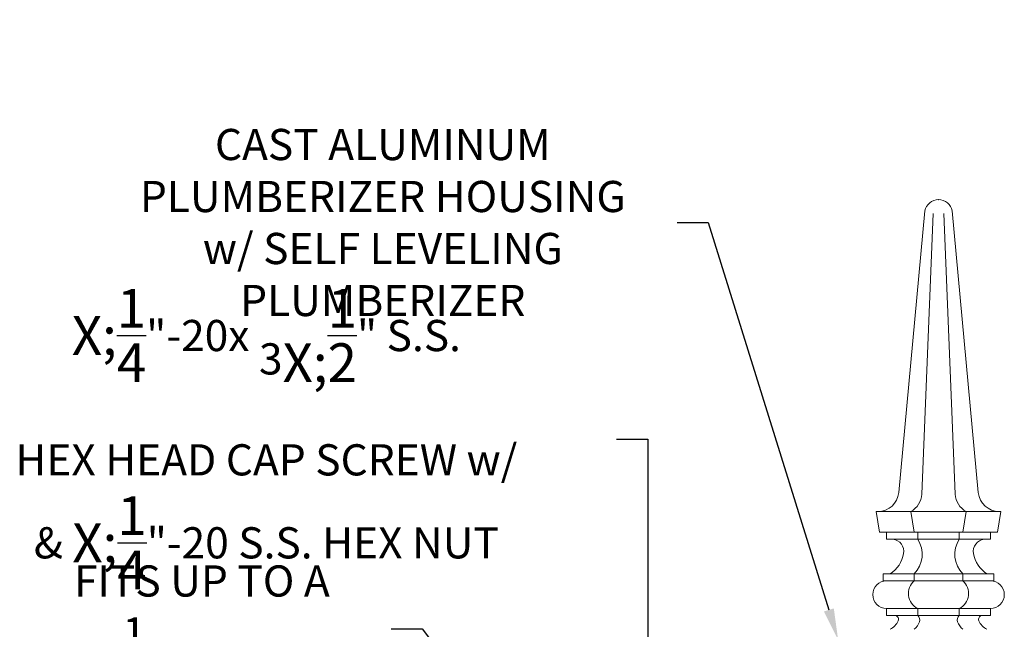
# Model space of a CAD drawing. Extents: x 114 to 533, y -76 to 21.
# Drawn here: x 234 to 252, y 4 to 15 of the extents above; entities that cross this region are included whole.
import ezdxf

# ---------------------------------------------------------------- set-up
doc = ezdxf.new("R2010")
doc.units = 0
doc.header["$MEASUREMENT"] = 0
doc.layers.get('0').update_dxf_attribs({"linetype": 'CONTINUOUS', "lineweight": 15})
doc.layers.get('DEFPOINTS').update_dxf_attribs({"linetype": 'CONTINUOUS'})
doc.layers.add('Text', color=7, linetype='CONTINUOUS')
doc.styles.add('ROMAND', font='romand.shx', dxfattribs={"oblique": 15})
doc.dimstyles.new('ROMAND', dxfattribs={"dimscale": 9, "dimtxt": 0.125, "dimasz": 0.125, "dimexe": 0.0625, "dimexo": 0.0625, "dimgap": 0.09, "dimtad": 0, "dimtih": 1, "dimtoh": 1, "dimdec": 3, "dimzin": 0, "dimdsep": 46, "dimlunit": 4, "dimtxsty": 'ROMAND', "dimcen": 0, "dimadec": 0, "dimazin": 0, "dimtfac": 1, "dimtdec": 3, "dimtofl": 0, "dimtmove": 0, "dimatfit": 3, "dimfxl": 0, "dimtolj": 1, "dimtzin": 0, "dimarcsym": 0})

# ---------------------------------------------------------------- blocks, each defined once
blk = doc.blocks.new('*D39')
at = {"layer": 'DEFPOINTS', "color": 0}
for p in [(245.19, 2.054), (245.19, 1.679)]:
    blk.add_point(p, dxfattribs=at)
at = {"layer": 'Text', "color": 0, "lineweight": -2}
for p, q in [((244.628, 7.019), (245.19, 7.019)), ((245.19, 7.019), (245.19, 2.617))]:
    blk.add_line(p, q, dxfattribs=at)
at = {"layer": 'Text', "color": 0}
blk.add_solid([(245.097, 2.617), (245.284, 2.617), (245.19, 2.054)], dxfattribs=at)
at = {"layer": 'Text', "color": 0, "insert": (238.307, 7.019), "char_height": 0.5625, "attachment_point": 5, "style": 'ROMAND'}
blk.add_mtext('\\A1;\\A1;{\\H0.7X;\\S1/4;}"-20x 3\\A1;{\\H0.7X;\\S1/2;}" S.S.\\PHEX HEAD CAP SCREW w/\\P& \\A1;{\\H0.7X;\\S1/4;}"-20 S.S. HEX NUT', dxfattribs=at)
blk = doc.blocks.new('*D41')
at = {"layer": 'DEFPOINTS', "color": 0}
for p in [(248.628, 3.402), (248.777, 2.925)]:
    blk.add_point(p, dxfattribs=at)
at = {"layer": 'Text', "color": 0, "lineweight": -2}
for p, q in [((245.72, 10.927), (246.282, 10.927)), ((246.282, 10.927), (248.461, 3.939))]:
    blk.add_line(p, q, dxfattribs=at)
at = {"layer": 'Text', "color": 0}
blk.add_solid([(248.55, 3.967), (248.371, 3.911), (248.628, 3.402)], dxfattribs=at)
at = {"layer": 'Text', "color": 0, "insert": (240.409, 10.927), "char_height": 0.5625, "attachment_point": 5, "style": 'ROMAND'}
blk.add_mtext('\\A1;CAST ALUMINUM\\PPLUMBERIZER HOUSING\\Pw/ SELF LEVELING\\PPLUMBERIZER', dxfattribs=at)
blk = doc.blocks.new('*D42')
at = {"layer": 'DEFPOINTS', "color": 0}
for p in [(242.584, 1.658), (244.09, -0.337)]:
    blk.add_point(p, dxfattribs=at)
at = {"layer": 'Text', "color": 0, "lineweight": -2}
for p, q in [((240.557, 3.599), (241.12, 3.599)), ((241.12, 3.599), (242.246, 2.107))]:
    blk.add_line(p, q, dxfattribs=at)
at = {"layer": 'Text', "color": 0}
blk.add_solid([(242.32, 2.164), (242.171, 2.051), (242.584, 1.658)], dxfattribs=at)
at = {"layer": 'Text', "color": 0, "insert": (237.143, 3.599), "char_height": 0.5625, "attachment_point": 5, "style": 'ROMAND'}
blk.add_mtext('\\A1;FITS UP TO A \\P∅2{\\H1.000000x;\\S1/2;}"O.D. ARM', dxfattribs=at)

msp = doc.modelspace()

# ---------------------------------------------------------------- linework, layer by layer
for p, q in [((250.1946, 11.1365), (249.722, 6.0557)), ((250.3465, 11.0904), (250.1406, 6.0299)), ((250.534, 11.0904), (250.74, 6.0299)), ((250.686, 11.1365), (251.1586, 6.0557)), ((249.3153, 5.7154), (251.5653, 5.7154)), ((249.3778, 5.3404), (249.3153, 5.7154)), ((250.0028, 5.3404), (249.9403, 5.7154)), ((250.8778, 5.3404), (250.9403, 5.7154)), ((251.5028, 5.3404), (251.5653, 5.7154)), ((251.5028, 5.3404), (249.3778, 5.3404)), ((249.5028, 5.2154), (249.5028, 5.3404)), ((250.0653, 5.2154), (250.0653, 5.3404)), ((250.8153, 5.2154), (250.8153, 5.3404)), ((251.3778, 5.2154), (251.3778, 5.3404)), ((249.5028, 5.2154), (251.3778, 5.2154)), ((249.4403, 4.5904), (251.4403, 4.5904)), ((249.4403, 4.4654), (249.4403, 4.5904)), ((249.4403, 4.4654), (251.4403, 4.4654)), ((250.0028, 4.4654), (250.0028, 4.5904)), ((250.8778, 4.4654), (250.8778, 4.5904)), ((251.4403, 4.4654), (251.4403, 4.5904)), ((249.5028, 3.9654), (251.3778, 3.9654)), ((249.5028, 3.8404), (249.5028, 3.9654)), ((250.0653, 3.8404), (250.0653, 3.9654)), ((250.8153, 3.8404), (250.8153, 3.9654)), ((251.3778, 3.8404), (251.3778, 3.9654)), ((249.5028, 3.8404), (251.3778, 3.8404))]:
    msp.add_line(p, q)
for centre, radius, start, end in [((250.4403, 11.0904), 0.25, 10.62909, 169.37091), ((249.3486, 6.0904), 0.375, 270, 354.68545), ((251.532, 6.0904), 0.375, 185.31455, 270), ((249.7606, 6.0509), 0.3806, 298.17461, 356.83654), ((251.12, 6.0509), 0.3806, 183.16346, 241.82539), ((249.5911, 4.9941), 0.2229, 350.36874, 83.20223), ((249.6398, 4.9424), 0.5056, 315.89072, 32.68809), ((251.2408, 4.9424), 0.5056, 147.31191, 224.10928), ((251.2895, 4.9941), 0.2229, 96.79777, 189.63126), ((249.2805, 5.0468), 0.5379, 301.96401, 350.36874), ((251.6001, 5.0468), 0.5379, 189.63126, 238.03599), ((249.5028, 4.2154), 0.25, 90, 270), ((250.1981, 4.2359), 0.3014, 130.40486, 243.84518), ((250.6825, 4.2359), 0.3014, 296.15482, 49.59514), ((251.3778, 4.2154), 0.25, 270, 90), ((249.4333, 3.8632), 0.3031, 295.82632, 336.83655), ((249.6475, 3.7716), 0.07, 336.83655, 79.70154), ((250.0008, 3.7607), 0.1026, 338.93203, 51.05555), ((250.8798, 3.7607), 0.1026, 128.94445, 201.06797), ((251.2331, 3.7716), 0.07, 100.29846, 203.16345), ((251.4473, 3.8632), 0.3031, 203.16345, 244.17368), ((249.7829, 3.8446), 0.3361, 310.86355, 338.93203), ((251.0977, 3.8446), 0.3361, 201.06797, 229.13645)]:
    msp.add_arc(centre, radius, start, end)
msp.add_point((250.4403, 11.3404))

# ---------------------------------------------------------------- dimensions: what is measured, and where the dimension line sits
at = {"layer": 'Text'}
for p1, p2, text, picture, middle in [((248.7771, 2.925), (248.6283, 3.4023), 'CAST ALUMINUM\\PPLUMBERIZER HOUSING\\Pw/ SELF LEVELING\\PPLUMBERIZER', '*D41', (240.4093, 10.9272)), ((245.1904, 1.6792), (245.1904, 2.0542), '\\A1;{\\H0.7X;\\S1/4;}"-20x 3\\A1;{\\H0.7X;\\S1/2;}" S.S.\\PHEX HEAD CAP SCREW w/\\P& \\A1;{\\H0.7X;\\S1/4;}"-20 S.S. HEX NUT', '*D39', (238.3073, 7.0189)), ((244.0902, -0.3375), (242.5843, 1.6581), 'FITS UP TO A \\P<>O.D. ARM', '*D42', (237.1426, 3.5988))]:
    dim = msp.add_diameter_dim_2p(p1=p1, p2=p2, text=text, dimstyle='ROMAND', override={"dimscale": 4.5}, dxfattribs=at)
    dim.commit()
    dim.dimension.update_dxf_attribs({"geometry": picture, "text_midpoint": middle, "dimtype": 163})

doc.saveas('drawing.dxf')
